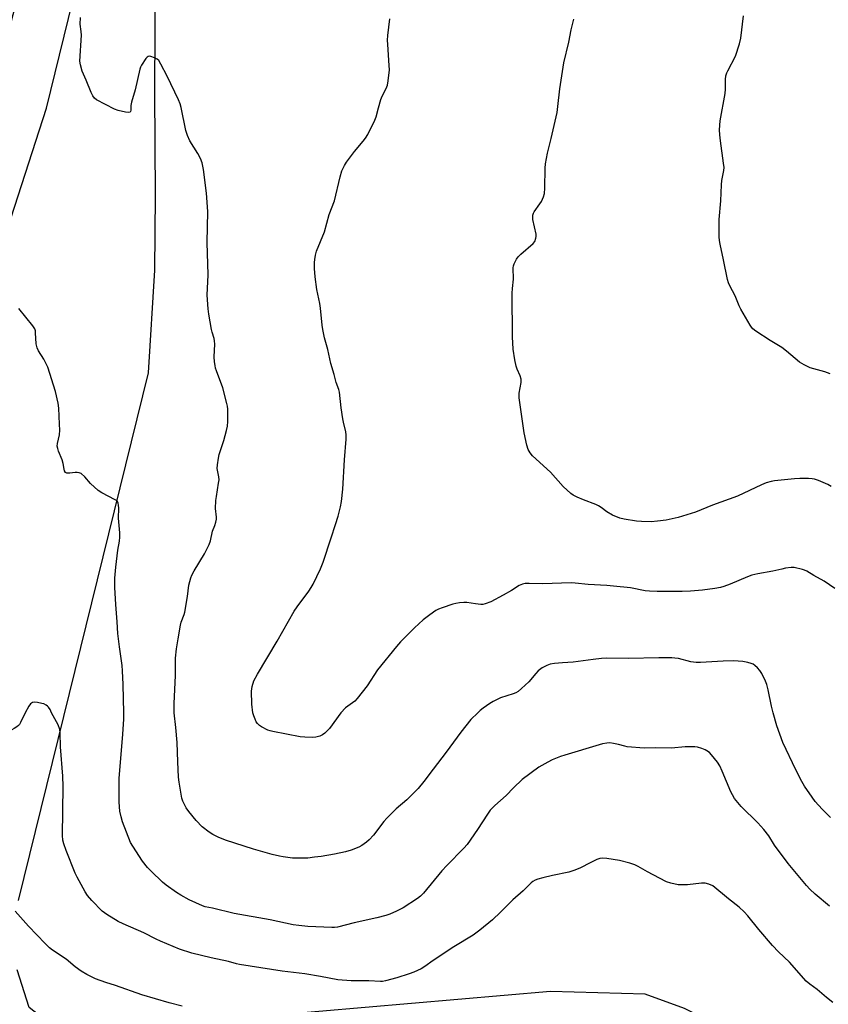
# Model space of a CAD drawing. Units: inches. Extents: x 1195769 to 1201769, y 537456 to 541457.
# Drawn here: x 1199769 to 1200087, y 539885 to 540273 of the extents above; entities that cross this region are included whole.
import ezdxf

# ---------------------------------------------------------------- set-up
doc = ezdxf.new("R2010")
doc.units = ezdxf.units.IN
doc.header["$MEASUREMENT"] = 0
for name, color, linetype in [('HYDRO-Single Line Stream', 4, 'Continuous'), ('NTRL-Farm Land', 3, 'Continuous'), ('Undefined', 1, 'Continuous')]:
    doc.layers.add(name, color=color, linetype=linetype)

msp = doc.modelspace()

# ---------------------------------------------------------------- linework, layer by layer
at = {"layer": 'HYDRO-Single Line Stream'}
msp.add_lwpolyline([(1199921.27, 539601.98), (1199897.99, 539610.43), (1199874.28, 539617.62), (1199848.92, 539628.37), (1199828.37, 539641.59), (1199802.87, 539665.66), (1199764.11, 539705.01), (1199737.23, 539744.92), (1199720.89, 539767.49), (1199705.76, 539782.56), (1199697.72, 539800.09), (1199694.49, 539820.1), (1199697.23, 539871.11), (1199703.42, 539945.64), (1199711.41, 540003.5), (1199728.62, 540072.77), (1199752.56, 540156.17), (1199779.2, 540238.31), (1199791.31, 540287.61), (1199809.23, 540376.03)], dxfattribs=at)
at = {"layer": 'NTRL-Farm Land'}
for points in [[(1199768.21, 539925.96), (1199819.35, 540133.89), (1199821.96, 540174.39), (1199822.1, 540203.67), (1199821.9, 540244.58), (1199822.75, 540419.86), (1199820.02, 540436.32), (1199812.82, 540441.57), (1199807.98, 540434.37), (1199751.59, 540221.26)], [(1200338.17, 539591.48), (1200134.45, 539601.69), (1199942.74, 539605.83), (1199918.67, 539613.23), (1199907.74, 539624.59), (1199912.46, 539636.53), (1200033.66, 539660.34), (1200064.21, 539674.63), (1200089.16, 539692.16), (1200096.86, 539706.57), (1200098.99, 539733.43), (1200086.86, 539795.66), (1200079.78, 539824.17), (1200061.11, 539861.97), (1200050.33, 539873.65), (1200030.73, 539883.37), (1200015.11, 539889.06), (1199977.81, 539890.05), (1199831.75, 539877.52), (1199790.42, 539873.71), (1199781.61, 539876.56), (1199772.42, 539883.82), (1199767.67, 539898.69)]]:
    msp.add_lwpolyline(points, dxfattribs=at)
at = {"layer": 'Undefined'}
for points, elevation in [([(1199860.54, 540000), (1199860.12, 540003.35), (1199859.99, 540008.54), (1199860.25, 540010.27), (1199860.93, 540012.51), (1199862.38, 540015.21), (1199870.1, 540028.19), (1199876.81, 540040.01), (1199877.95, 540041.7), (1199882.6, 540047.93), (1199883.55, 540049.34), (1199884.26, 540050.6), (1199887.17, 540056.76), (1199888.21, 540059.38), (1199891.44, 540068.87), (1199893.12, 540074.11), (1199894.12, 540077.41), (1199895.09, 540081.07), (1199895.44, 540083.21), (1199896.01, 540088.13), (1199896.64, 540099.66), (1199897.33, 540107.79), (1199897.34, 540109.53), (1199897.16, 540110.69), (1199896.23, 540114.44), (1199895.95, 540115.87), (1199895.38, 540120.14), (1199894.74, 540126.36), (1199894.44, 540127.41), (1199893.36, 540130.2), (1199892.6, 540133.27), (1199891.3, 540137.63), (1199890.04, 540143.16), (1199888.73, 540147.78), (1199888.07, 540150.98), (1199887.83, 540152.71), (1199887.19, 540159.43), (1199886.87, 540161.34), (1199885.72, 540166.8), (1199885.04, 540171.84), (1199884.87, 540175.1), (1199884.84, 540177.47), (1199884.91, 540178.63), (1199885.18, 540180.29), (1199885.56, 540181.92), (1199888.79, 540189.57), (1199890.65, 540196.38), (1199892.67, 540201.72), (1199894.9, 540211.26), (1199895.64, 540213.52), (1199896.59, 540215.7), (1199897.38, 540216.94), (1199900.61, 540221.16), (1199904.05, 540225.23), (1199904.95, 540226.41), (1199905.82, 540227.95), (1199908.64, 540233.54), (1199909.18, 540234.89), (1199910, 540238.42), (1199911.03, 540241.65), (1199911.55, 540242.97), (1199913.05, 540246.07), (1199913.57, 540247.39), (1199913.89, 540249.07), (1199914.34, 540253.35), (1199914.31, 540255.11), (1199913.7, 540263.36), (1199913.64, 540265.13), (1199913.78, 540266.87), (1199914.58, 540273.54)], 370), ([(1200000, 540079.2), (1199997.89, 540080.86), (1199996.76, 540081.58), (1199995.71, 540082.05), (1199990.85, 540083.9), (1199988.42, 540084.92), (1199986.84, 540085.68), (1199985.89, 540086.35), (1199982.88, 540089.13), (1199977.89, 540094.85), (1199970.75, 540101.28), (1199969.89, 540102.37), (1199969.07, 540103.79), (1199968.55, 540105.47), (1199967.41, 540110.34), (1199965.53, 540124.16), (1199965.47, 540125.04), (1199965.51, 540125.91), (1199966.26, 540130.12), (1199966.25, 540131.42), (1199965.9, 540132.79), (1199964.76, 540135.44), (1199964.38, 540136.53), (1199963.84, 540139.07), (1199963.1, 540143.34), (1199962.94, 540148.16), (1199962.8, 540165.39), (1199962.85, 540167.15), (1199963.28, 540170.87), (1199963.09, 540175.35), (1199963.25, 540176.16), (1199963.56, 540176.95), (1199964.44, 540178.74), (1199965.09, 540179.67), (1199966.13, 540180.68), (1199970.99, 540184.9), (1199971.67, 540185.77), (1199972.12, 540186.98), (1199972.24, 540187.75), (1199972.19, 540188.61), (1199970.94, 540194.39), (1199970.83, 540195.26), (1199970.88, 540196.11), (1199971.12, 540196.92), (1199971.39, 540197.43), (1199973.66, 540200.53), (1199974.27, 540201.52), (1199975.04, 540203.32), (1199975.44, 540204.66), (1199975.6, 540206.68), (1199975.76, 540214.6), (1199975.94, 540216.36), (1199976.65, 540220.47), (1199978.15, 540226.37), (1199980.42, 540236.56), (1199980.75, 540238.93), (1199981.49, 540245.94), (1199983.1, 540256.2), (1199985.1, 540264.32), (1199986.05, 540269.14), (1199987.05, 540273.31)], 372), ([(1200088.14, 540133.6), (1200085.97, 540134.33), (1200080.18, 540135.97), (1200079.11, 540136.38), (1200077.79, 540137.06), (1200076.06, 540138.17), (1200070.93, 540142.43), (1200069.07, 540143.88), (1200064.46, 540146.66), (1200058.78, 540150.43), (1200057.62, 540151.32), (1200057.05, 540151.97), (1200056.56, 540152.69), (1200052.85, 540159.03), (1200052.23, 540160.33), (1200050.59, 540164.33), (1200048.54, 540168.19), (1200048, 540169.42), (1200047.63, 540170.78), (1200046.1, 540178.51), (1200044.7, 540184.61), (1200044.46, 540186.07), (1200044.38, 540187.55), (1200044.35, 540194.39), (1200045.02, 540201.7), (1200045.21, 540208.05), (1200045.41, 540209.7), (1200046.15, 540213.69), (1200046.25, 540214.93), (1200046.1, 540216.63), (1200044.82, 540225.45), (1200044.55, 540227.75), (1200044.52, 540229.78), (1200044.69, 540233.29), (1200046.72, 540244.1), (1200046.84, 540245.81), (1200046.84, 540249.57), (1200047.03, 540251.02), (1200047.35, 540252.16), (1200047.7, 540252.94), (1200050.8, 540258.82), (1200052.34, 540263.57), (1200052.85, 540265.87), (1200053.98, 540274.66)], 374), ([(1200088.5, 540089.19), (1200087.21, 540089.91), (1200083.48, 540091.48), (1200081.89, 540092.03), (1200080.94, 540092.21), (1200079.52, 540092.3), (1200076.1, 540092.31), (1200074.08, 540092.18), (1200066.21, 540091.37), (1200064.82, 540091.07), (1200062.91, 540090.53), (1200061.02, 540089.76), (1200051.61, 540085.28), (1200041.74, 540081.79), (1200034.97, 540079.03), (1200028.22, 540076.88), (1200023.46, 540075.92), (1200020.06, 540075.47), (1200017.5, 540075.23), (1200013.76, 540075.3), (1200011.75, 540075.47), (1200006.91, 540076.32), (1200005.24, 540076.73), (1200002.31, 540077.81), (1200000, 540079.2)], 372), ([(1200089.87, 540048.98), (1200085.77, 540051.85), (1200081.71, 540054.06), (1200078.91, 540055.76), (1200078, 540056.22), (1200077.19, 540056.49), (1200073.84, 540057.17), (1200072.71, 540057.2), (1200070.46, 540056.9), (1200069.06, 540056.63), (1200065.45, 540055.73), (1200059.54, 540054.72), (1200057.24, 540054.17), (1200055.56, 540053.57), (1200048.7, 540050.71), (1200046.23, 540049.76), (1200044.84, 540049.34), (1200042.62, 540048.96), (1200037.72, 540048.31), (1200033.04, 540047.94), (1200029.8, 540047.78), (1200019.9, 540047.78), (1200016.92, 540047.88), (1200015.19, 540048.09), (1200009.39, 540049.23), (1200002.7, 540049.93), (1200000, 540050.12)], 370), ([(1200000, 540050.12), (1199992.66, 540050.55), (1199987.64, 540051.1), (1199985.95, 540051.19), (1199974.66, 540050.75), (1199969.48, 540050.94), (1199967.81, 540050.89), (1199966.77, 540050.62), (1199965.54, 540050.07), (1199962.52, 540048.15), (1199959.22, 540046.27), (1199954.29, 540043.71), (1199952.07, 540042.88), (1199951.21, 540042.69), (1199950.35, 540042.66), (1199948.31, 540042.84), (1199944.81, 540043.39), (1199943.65, 540043.4), (1199941.92, 540043.25), (1199940.48, 540043.03), (1199939.34, 540042.73), (1199935.1, 540041.36), (1199933.73, 540040.82), (1199932.71, 540040.23), (1199930.26, 540038.55), (1199927.66, 540036.62), (1199924.23, 540033.43), (1199918.68, 540027.86), (1199917.15, 540026.1), (1199909.72, 540016.91), (1199905.53, 540010.61), (1199901.71, 540005.61), (1199900.67, 540004.59), (1199897.11, 540001.96), (1199895.27, 540000)], 370), ([(1200000, 540021.45), (1199997.97, 540021.34), (1199994.66, 540020.97), (1199986.77, 540019.85), (1199982.65, 540019.71), (1199979.45, 540019.39), (1199977.74, 540019.1), (1199976.38, 540018.61), (1199974.58, 540017.69), (1199973.01, 540016.46), (1199972.02, 540015.41), (1199969.31, 540012.13), (1199966.45, 540009.5), (1199965.06, 540008.39), (1199964.15, 540007.87), (1199963.15, 540007.45), (1199958.18, 540005.81), (1199955.2, 540004.44), (1199953.95, 540003.67), (1199951.3, 540001.83), (1199950.13, 540000.91), (1199949.17, 540000)], 368), ([(1200065.59, 540000), (1200064.95, 540002.54), (1200063.69, 540008.98), (1200063.12, 540011.13), (1200062.61, 540012.47), (1200061.2, 540015.4), (1200060.43, 540016.63), (1200059.47, 540017.69), (1200058.42, 540018.66), (1200057.73, 540019.12), (1200057, 540019.43), (1200055.64, 540019.78), (1200053.69, 540020.14), (1200049.96, 540020.41), (1200045.85, 540020.28), (1200036.97, 540019.8), (1200035.21, 540019.82), (1200033.16, 540020.09), (1200028.32, 540021.29), (1200026.87, 540021.5), (1200025.72, 540021.58), (1200020.54, 540021.58), (1200008.54, 540021.38), (1200000, 540021.45)], 368), ([(1199781.19, 540000), (1199780.58, 540001.22), (1199780.02, 540002.13), (1199779.64, 540002.55), (1199779.02, 540002.99), (1199778.11, 540003.45), (1199777.32, 540003.68), (1199775.69, 540003.99), (1199774.61, 540004.1), (1199773.71, 540003.96), (1199773.32, 540003.78), (1199772.93, 540003.44), (1199772.27, 540002.53), (1199770.81, 540000)], 364), ([(1199770.81, 540000), (1199768.97, 539996.1), (1199768.53, 539995.34), (1199768.17, 539994.89), (1199767.51, 539994.36), (1199766.51, 539993.77), (1199765.49, 539993.29), (1199764.78, 539993.12), (1199764.37, 539993.24), (1199763.87, 539993.78), (1199763.51, 539994.53), (1199763.33, 539995.33), (1199763.32, 539996.17), (1199763.41, 539997), (1199764.13, 540000)], 364), ([(1200000, 539942.5), (1199998.43, 539942.69), (1199997.25, 539942.57), (1199996.16, 539942.14), (1199993.75, 539941), (1199989.38, 539938.65), (1199987.01, 539937.74), (1199985.07, 539937.19), (1199978.63, 539935.88), (1199974.85, 539934.97), (1199972.83, 539934.43), (1199971.8, 539933.98), (1199970.88, 539933.4), (1199970.23, 539932.88), (1199967.1, 539929.72), (1199963.02, 539926.26), (1199958.12, 539921.32), (1199954.97, 539918.37), (1199950.03, 539914.26), (1199947.39, 539912.34), (1199939.81, 539907.72), (1199931.61, 539902.38), (1199928.29, 539899.96), (1199926.86, 539899.08), (1199924, 539897.77), (1199922.14, 539897.04), (1199917.24, 539895.5), (1199912.79, 539894.26), (1199911.68, 539894.07), (1199910.85, 539894.04), (1199906.26, 539894.32), (1199899.28, 539894.34), (1199893.98, 539894.76), (1199887.16, 539896.07), (1199881, 539897.06), (1199872.09, 539898.14), (1199855.21, 539900.81), (1199854.13, 539901.05), (1199850.96, 539901.95), (1199844.15, 539903.38), (1199836.49, 539905.17), (1199831.56, 539906.82), (1199824.11, 539909.97), (1199822.48, 539910.71), (1199817.56, 539913.21), (1199809.35, 539916.75), (1199807.49, 539917.67), (1199802.95, 539920.41), (1199801.17, 539921.76), (1199797.01, 539925.92), (1199795.35, 539927.96), (1199794.37, 539929.43), (1199791.26, 539935.19), (1199790.49, 539936.79), (1199787.01, 539945.64), (1199786.05, 539948.37), (1199785.66, 539949.75), (1199785.55, 539951.61), (1199785.81, 539970.94), (1199785.63, 539974.97), (1199784.72, 539986.5), (1199784.63, 539992), (1199784.42, 539993.35), (1199783.84, 539995.16), (1199781.19, 540000)], 364), ([(1200000, 539987.98), (1199998.35, 539987.69), (1199996.99, 539987.36), (1199983.48, 539983.28), (1199981.81, 539982.72), (1199978.56, 539981.42), (1199976.76, 539980.53), (1199973.29, 539978.5), (1199966.65, 539973.6), (1199963.31, 539970.44), (1199960.34, 539967.36), (1199955.91, 539963.4), (1199954.09, 539961.59), (1199952.98, 539960.06), (1199949.07, 539953.91), (1199945.07, 539948.07), (1199943.74, 539946.61), (1199936.95, 539939.81), (1199935.03, 539937.73), (1199927.86, 539928.84), (1199926.61, 539927.63), (1199925.48, 539926.71), (1199919.76, 539923.13), (1199918.5, 539922.38), (1199917.21, 539921.75), (1199914.59, 539920.61), (1199912.97, 539920.05), (1199909.37, 539919.1), (1199900.52, 539917.23), (1199893.84, 539915.5), (1199892.77, 539915.37), (1199891.61, 539915.36), (1199882.25, 539915.75), (1199878.68, 539916.09), (1199876.36, 539916.41), (1199867.34, 539918.39), (1199853.14, 539920.87), (1199844.64, 539922.96), (1199841.75, 539923.5), (1199840.66, 539923.84), (1199835.46, 539926.25), (1199832.16, 539928.03), (1199830.44, 539929.13), (1199826.35, 539932.05), (1199824.95, 539933.15), (1199820.47, 539937.49), (1199819.03, 539938.97), (1199817.09, 539941.49), (1199813.25, 539947.33), (1199812.36, 539948.83), (1199809.13, 539956.92), (1199808.58, 539958.92), (1199808.09, 539961.24), (1199807.92, 539962.92), (1199807.84, 539964.91), (1199807.87, 539974.02), (1199809.23, 539991.53), (1199809.62, 539997.43), (1199809.66, 540000)], 366), ([(1199949.17, 540000), (1199946.48, 539997.25), (1199942.51, 539992.38), (1199936.72, 539984.5), (1199931.54, 539977.77), (1199927.88, 539972.81), (1199925.74, 539970.16), (1199924.56, 539968.91), (1199921.22, 539965.71), (1199917.05, 539962.13), (1199913.34, 539958.45), (1199912.18, 539957.12), (1199908.03, 539951.69), (1199906.4, 539949.94), (1199905.33, 539948.97), (1199903.54, 539947.66), (1199902.27, 539946.94), (1199899.29, 539945.78), (1199897.07, 539945.09), (1199892.73, 539944.23), (1199887.48, 539943.35), (1199884.82, 539942.99), (1199882.15, 539942.7), (1199878.27, 539942.65), (1199876.2, 539942.72), (1199872.47, 539943.14), (1199871.03, 539943.39), (1199868.16, 539944.06), (1199860.84, 539946.2), (1199849.81, 539949.69), (1199846.88, 539950.9), (1199844.77, 539952.02), (1199843.25, 539952.93), (1199840.52, 539955.02), (1199838.16, 539957.52), (1199835.27, 539961.05), (1199834.25, 539962.46), (1199832.99, 539965.16), (1199832.59, 539966.28), (1199832.39, 539967.12), (1199831.5, 539972.55), (1199831.25, 539974.56), (1199830.9, 539980.69), (1199830.68, 539988.24), (1199830.22, 539994.1), (1199829.54, 540000)], 368), ([(1199895.27, 540000), (1199890.73, 539993.81), (1199889.97, 539992.94), (1199888.88, 539991.92), (1199887.93, 539991.24), (1199886.91, 539990.8), (1199885.3, 539990.36), (1199883.89, 539990.22), (1199880.96, 539990.33), (1199879.21, 539990.53), (1199868.46, 539992.52), (1199867.32, 539992.81), (1199866.5, 539993.12), (1199863.88, 539994.42), (1199863.19, 539994.92), (1199862.38, 539995.72), (1199861.88, 539996.4), (1199861.38, 539997.42), (1199860.87, 539998.78), (1199860.54, 540000)], 370), ([(1200088.25, 539958.67), (1200084.94, 539962.01), (1200082.22, 539965.05), (1200080.96, 539966.68), (1200077.96, 539971.09), (1200076.95, 539972.86), (1200074.55, 539977.48), (1200069.48, 539988.22), (1200067.11, 539994.77), (1200065.59, 540000)], 368), ([(1200087.86, 539923.8), (1200082.16, 539928.45), (1200080.12, 539930.39), (1200078.75, 539931.91), (1200071.56, 539940.57), (1200066.12, 539947.82), (1200063.85, 539951.51), (1200061.9, 539954.02), (1200059.61, 539956.58), (1200053.05, 539963.08), (1200050.41, 539966.2), (1200049.54, 539967.57), (1200048.9, 539968.82), (1200045.57, 539976.95), (1200044.6, 539979.05), (1200043.62, 539980.48), (1200041.3, 539983.45), (1200040.48, 539984.27), (1200039.54, 539984.97), (1200038.79, 539985.38), (1200037.45, 539985.88), (1200035.8, 539986.36), (1200034.69, 539986.56), (1200030.98, 539986.53), (1200025.52, 539986.02), (1200019.17, 539986.16), (1200014.83, 539986.06), (1200008.03, 539986.59), (1200007.17, 539986.75), (1200004.66, 539987.43), (1200002.68, 539987.88), (1200001.22, 539988.05), (1200000, 539987.98)], 366), ([(1200089.13, 539885.75), (1200086.62, 539887.71), (1200083.01, 539890.86), (1200080.02, 539892.97), (1200078.61, 539894.19), (1200072.08, 539901.66), (1200067.77, 539905.77), (1200065.4, 539908.28), (1200059.99, 539914.59), (1200055.68, 539919.91), (1200054.14, 539921.57), (1200052.16, 539923.36), (1200048.01, 539926.6), (1200041.79, 539931.75), (1200040.22, 539932.47), (1200038.84, 539932.78), (1200037.4, 539932.74), (1200031.89, 539932.2), (1200029.59, 539932.1), (1200028.16, 539932.2), (1200025.3, 539932.8), (1200023.63, 539933.37), (1200020.78, 539934.75), (1200016.08, 539937.23), (1200012.36, 539939.4), (1200011.08, 539940.02), (1200009.11, 539940.64), (1200005.1, 539941.72), (1200000, 539942.5)], 364), ([(1199832.66, 539884.34), (1199827.52, 539885.64), (1199816.75, 539888.73), (1199806.45, 539892.44), (1199802.6, 539893.68), (1199798.48, 539895.15), (1199795.11, 539896.82), (1199792.84, 539898.1), (1199790.54, 539899.83), (1199786.93, 539902.8), (1199781.6, 539906.41), (1199780.36, 539907.35), (1199778.66, 539909), (1199772.08, 539915.82), (1199766.83, 539921.72)], 362)]:
    msp.add_lwpolyline(points, dxfattribs=dict(at, elevation=elevation))
for points in [[(1199829.54, 540000, 368), (1199829.54, 540003.58, 368), (1199830.07, 540014.59, 368), (1199830, 540020.01, 368), (1199830.05, 540021.46, 368), (1199830.41, 540025.15, 368), (1199831.14, 540029.15, 368), (1199831.98, 540034.55, 368), (1199832.26, 540035.62, 368), (1199833.4, 540038.69, 368), (1199833.67, 540039.68, 368), (1199834.75, 540045.85, 368), (1199835.32, 540050.24, 368), (1199836.08, 540053.11, 368), (1199836.51, 540054.17, 368), (1199837.43, 540055.91, 368), (1199841.51, 540062.59, 368), (1199843.35, 540066.3, 368), (1199843.86, 540067.67, 368), (1199844.63, 540071.49, 368), (1199845.53, 540073.72, 368), (1199845.94, 540075.11, 368), (1199846.16, 540076.25, 368), (1199846.21, 540077.1, 368), (1199845.87, 540080.5, 368), (1199845.98, 540083.58, 368), (1199846.17, 540085.26, 368), (1199847.05, 540090.48, 368), (1199847.2, 540091.81, 368), (1199847.13, 540092.9, 368), (1199846.5, 540096.28, 368), (1199846.56, 540097.72, 368), (1199846.98, 540100.31, 368), (1199847.3, 540101.73, 368), (1199849.13, 540107.3, 368), (1199850.17, 540111.21, 368), (1199850.48, 540112.88, 368), (1199850.67, 540114.79, 368), (1199850.72, 540116.68, 368), (1199850.63, 540119.6, 368), (1199850.52, 540120.76, 368), (1199850.3, 540121.9, 368), (1199848.7, 540128.09, 368), (1199846.19, 540134.73, 368), (1199845.84, 540135.83, 368), (1199845.63, 540136.85, 368), (1199845.45, 540138.23, 368), (1199845.34, 540140.31, 368), (1199845.5, 540145.24, 368), (1199845.46, 540146.62, 368), (1199845.31, 540147.42, 368), (1199844.51, 540149.92, 368), (1199844.24, 540151.06, 368), (1199843.17, 540157.1, 368), (1199842.9, 540159.12, 368), (1199842.49, 540164.56, 368), (1199842.88, 540172.58, 368), (1199842.49, 540185.27, 368), (1199842.75, 540197.54, 368), (1199842.32, 540204.8, 368), (1199841.09, 540214.09, 368), (1199840.57, 540216.68, 368), (1199839.87, 540218.49, 368), (1199838.82, 540220.45, 368), (1199835.66, 540225.41, 368), (1199834.74, 540227.54, 368), (1199834.17, 540229.48, 368), (1199832.26, 540238.59, 368), (1199831.86, 540239.95, 368), (1199831.27, 540241.52, 368), (1199826.72, 540250.86, 368), (1199824.31, 540255.55, 368), (1199823.42, 540257.03, 368), (1199822.83, 540257.61, 368), (1199822.09, 540258.01, 368), (1199820.74, 540258.5, 368), (1199819.94, 540258.7, 368), (1199819.21, 540258.67, 368), (1199818.82, 540258.43, 368), (1199818.3, 540257.86, 368), (1199816.62, 540255.22, 368), (1199816.27, 540254.44, 368), (1199816, 540253.59, 368), (1199814.08, 540245.45, 368), (1199812.74, 540240.59, 368), (1199812.49, 540239.27, 368), (1199812.39, 540237.42, 368), (1199812.29, 540236.99, 368), (1199812.11, 540236.74, 368), (1199811.49, 540236.6, 368), (1199810.39, 540236.74, 368), (1199807.43, 540237.37, 368), (1199806.02, 540237.84, 368), (1199798.95, 540241.51, 368), (1199798.08, 540242.22, 368), (1199797.45, 540243.11, 368), (1199796.83, 540244.39, 368), (1199794.85, 540249.27, 368), (1199793.29, 540252.83, 368), (1199792.53, 540255.35, 368), (1199792.35, 540256.79, 368), (1199792.95, 540267.04, 368), (1199792.91, 540268.44, 368), (1199792.49, 540271.36, 368), (1199792.66, 540273.99, 368)], [(1199809.66, 540000, 366), (1199809.47, 540011.08, 366), (1199809.19, 540016.54, 366), (1199808.99, 540018.57, 366), (1199807.91, 540025.93, 366), (1199807.31, 540031.26, 366), (1199807.09, 540035.85, 366), (1199806.47, 540042.58, 366), (1199806.09, 540049.39, 366), (1199806.16, 540053.08, 366), (1199806.5, 540057.37, 366), (1199807.36, 540064.01, 366), (1199807.97, 540067.56, 366), (1199808.11, 540069.19, 366), (1199808.1, 540070.87, 366), (1199807.59, 540076.72, 366), (1199807.71, 540080.66, 366), (1199807.63, 540081.76, 366), (1199807.47, 540082.55, 366), (1199807.16, 540083.23, 366), (1199806.78, 540083.62, 366), (1199806.32, 540083.93, 366), (1199801.02, 540086.62, 366), (1199799.55, 540087.58, 366), (1199796.59, 540090.34, 366), (1199794.32, 540092.95, 366), (1199792.8, 540094.21, 366), (1199792.08, 540094.56, 366), (1199791.32, 540094.7, 366), (1199790.54, 540094.67, 366), (1199788.34, 540094.36, 366), (1199787.26, 540094.4, 366), (1199786.67, 540094.7, 366), (1199786.33, 540095.26, 366), (1199786.12, 540095.97, 366), (1199785.72, 540098.22, 366), (1199785.39, 540099.64, 366), (1199783.93, 540103.07, 366), (1199783.6, 540104.17, 366), (1199783.44, 540105.01, 366), (1199783.48, 540106.13, 366), (1199784.35, 540109.54, 366), (1199784.47, 540111.31, 366), (1199784.31, 540113.68, 366), (1199784.11, 540119.97, 366), (1199783.75, 540121.98, 366), (1199782.72, 540126.56, 366), (1199779.69, 540136.24, 366), (1199778.19, 540139.3, 366), (1199776.06, 540142.6, 366), (1199775.53, 540143.84, 366), (1199775.15, 540145.41, 366), (1199774.92, 540149.68, 366), (1199774.83, 540150.52, 366), (1199774.62, 540151.31, 366), (1199773.87, 540152.51, 366), (1199768.23, 540159.25, 366)]]:
    msp.add_polyline3d(points, dxfattribs=at)

doc.saveas('drawing.dxf')
